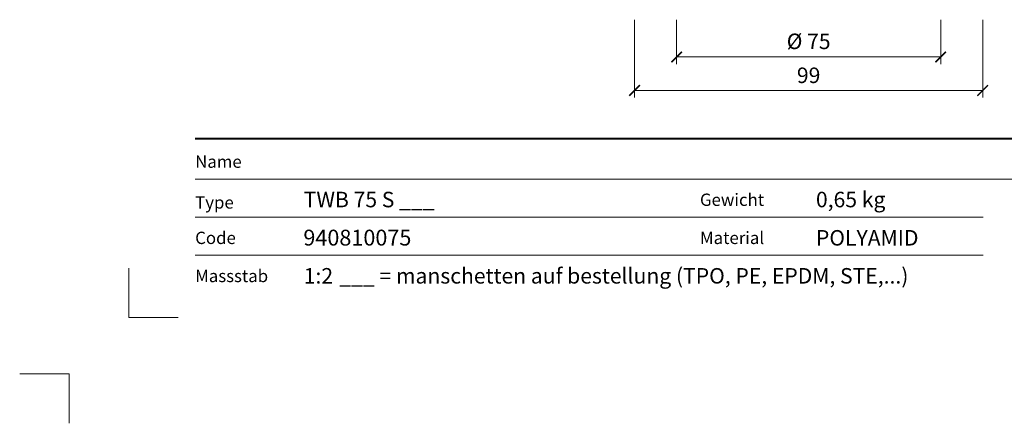
# Model space of a CAD drawing. Units: millimetres. Extents: x -3781 to 3448, y 11954 to 25788.
# Drawn here: x 74 to 354, y 16549 to 16663 of the extents above; entities that cross this region are included whole.
import ezdxf
from ezdxf.enums import TextEntityAlignment as Align

# ---------------------------------------------------------------- set-up
doc = ezdxf.new("R2010")
doc.units = ezdxf.units.MM
doc.layers.get('DEFPOINTS').update_dxf_attribs({"color": 254, "lineweight": 30})
doc.layers.add('TOPWET_KOTY', color=30, linetype='Continuous', lineweight=13)
doc.layers.add('TOPWET_VYKRESOVE_POLE', color=254, linetype='Continuous', lineweight=13)
doc.layers.add('Vrstva 4', color=255, linetype='Continuous')
doc.layers.add('Vrstva 5', color=250, linetype='Continuous')
doc.styles.add('BOLD_ARIAL_NARROW', font='ARIALNB.TTF')
doc.styles.add('REGULAR_ARIAL_NARROW', font='ARIALN.TTF')
doc.dimstyles.new('ISO-TW 1-2', dxfattribs={"dimscale": 2, "dimtxt": 2.2, "dimasz": 1.5, "dimexe": 1, "dimexo": 0, "dimgap": 0.75, "dimtad": 1, "dimdec": 0, "dimtxsty": 'REGULAR_ARIAL_NARROW', "dimblk": 'ARCHTICK', "dimcen": 0.5, "dimclrd": 256, "dimclre": 256, "dimclrt": 256, "dimadec": 0, "dimazin": 0, "dimtfac": 1, "dimtdec": 0, "dimtmove": 1, "dimatfit": 3, "dimldrblk": 'DOT', "dimfxl": 1, "dimtzin": 0, "dimlwd": -1, "dimlwe": -1, "dimarcsym": 0})

# ---------------------------------------------------------------- blocks, each defined once
blk = doc.blocks.new('*U288')
at = {"layer": 'Vrstva 4', "color": 8, "lineweight": 5, "ltscale": 0.1, "true_color": 0x828282}
for points in [[(-98.49999997762484, 8.00000003512605), (-105.4999999758752, 8.00000003512605), (-105.4999999758752, 15.00000003337641)], [(-114, -7), (-114, 0), (-121, 8.572527594031472e-16)]]:
    blk.add_lwpolyline(points, dxfattribs=at)
at = {"layer": 'Vrstva 5', "color": 7, "lineweight": 40}
blk.add_lwpolyline([(-96.08946326302384, 33.44450706579852), (79.04718723922042, 33.44450706579852)], dxfattribs=at)
at = {"layer": 'Vrstva 5', "color": 7, "lineweight": 9}
for points in [[(-96.08946326302384, 27.66070175522873), (15.91425320744429, 27.66070175522873)], [(15.91425320744429, 27.66070175522873), (79.04718723922042, 27.66070175522873)], [(-96.08946326302384, 22.25286360358371), (15.76405220503443, 22.25286360358371)], [(-96.08946326302384, 16.84502545193936), (15.76405220503443, 16.84502545193936)]]:
    blk.add_lwpolyline(points, dxfattribs=at)
at = {"color": 7, "char_height": 1.75, "attachment_point": 7, "style": 'REGULAR_ARIAL_NARROW'}
for s, insert in [('{\\fHelvetica Neue LT Com 45 Light|b0|i0|c0|p34;Name}', (-96.08945776354108, 29.26069344917249)), ('{\\fHelvetica Neue LT Com 45 Light|b0|i0|c0|p34;Type}', (-96.08937163615364, 23.47090143665475)), ('{\\fHelvetica Neue LT Com 45 Light|b0|i0|c0|p34;Gewicht}', (-24.42845721179492, 23.85285071372729)), ('{\\fHelvetica Neue LT Com 45 Light|b0|i0|c0|p34;Code}', (-96.08937163615383, 18.44499195995638)), ('{\\fHelvetica Neue LT Com 45 Light|b0|i0|c0|p34;Material}', (-24.42845721179492, 18.4450058623774)), ('{\\fHelvetica Neue LT Com 45 Light|b0|i0|c0|p34;Massstab}', (-96.08937163615383, 13.03729627584071))]:
    blk.add_mtext(s, dxfattribs=dict(at, insert=insert))
at = {"color": 7}
for tag, height, style, p in [('01_OZNAČENÍ_VÝKRESU', 3, 'BOLD_ARIAL_NARROW', (87.50000337126667, 284.2320945145767)), ('08_REZERVNÍ_POLE', 2.25, 'REGULAR_ARIAL_NARROW', (5.164052205034437, 12.83186376687081))]:
    blk.add_attdef(tag, text='', height=height, dxfattribs=dict(at, style=style)).set_placement(p, align=Align.RIGHT)
for tag, p, style in [('06_VÁHA_KG', (-7.963718767672347, 23.6600997340247), 'REGULAR_ARIAL_NARROW'), ('03_TYP', (-80.67506326302386, 23.6600997340247), 'BOLD_ARIAL_NARROW'), ('04_KÓD_NEBO_PODNADPIS', (-82.10506326302385, 18.22706830507014), 'REGULAR_ARIAL_NARROW'), ('07_MATERIÁL', (-7.963718767672347, 18.22706830507014), 'REGULAR_ARIAL_NARROW'), ('05_MĚŘÍTKO', (-80.67506326302386, 12.83186376687082), 'REGULAR_ARIAL_NARROW')]:
    blk.add_attdef(tag, p, '', height=2.25, dxfattribs=dict(at, style=style))
blk = doc.blocks.new('_ArchTick')
at = {"color": 0, "linetype": 'ByBlock', "const_width": 0.15}
blk.add_lwpolyline([(-0.5, -0.5), (0.5, 0.5)], dxfattribs=at)
blk = doc.blocks.new('*D255')
at = {"layer": 'DEFPOINTS', "color": 0, "ltscale": 30, "transparency": 16777216}
for p in [(260.8883755110651, 16663.06859724521), (335.8883755110597, 16663.06859724521), (335.8883755110597, 16652.48485471215)]:
    blk.add_point(p, dxfattribs=at)
at = {"layer": 'TOPWET_KOTY', "ltscale": 30, "transparency": 16777216}
for p, q in [((260.8883755110651, 16663.06859724521), (260.8883755110651, 16650.48485471215)), ((335.8883755110597, 16663.06859724521), (335.8883755110597, 16650.48485471215)), ((260.8883755110651, 16652.48485471215), (335.8883755110597, 16652.48485471215))]:
    blk.add_line(p, q, dxfattribs=at)
at = {"layer": 'TOPWET_KOTY', "ltscale": 30, "transparency": 16777216, "xscale": 3, "yscale": 3, "zscale": 3, "rotation": 180}
blk.add_blockref('_ArchTick', (260.8883755110651, 16652.48485471215), dxfattribs=at)
at = {"layer": 'TOPWET_KOTY', "ltscale": 30, "transparency": 16777216, "xscale": 3, "yscale": 3, "zscale": 3}
blk.add_blockref('_ArchTick', (335.8883755110597, 16652.48485471215), dxfattribs=at)
at = {"layer": 'TOPWET_KOTY', "ltscale": 30, "transparency": 16777216, "insert": (298.3883755110624, 16656.35443179264), "char_height": 4.4, "attachment_point": 5, "style": 'REGULAR_ARIAL_NARROW'}
blk.add_mtext('Ø 75 ', dxfattribs=at)
blk = doc.blocks.new('_Dot')
at = {"color": 0, "linetype": 'ByBlock', "lineweight": -2}
blk.add_line((-0.5, 0), (-1, 0), dxfattribs=at)
at = {"color": 0, "linetype": 'ByBlock', "const_width": 0.5}
blk.add_lwpolyline([(-0.25, 0, 1), (0.25, 0, 1)], format="xyb", close=True, dxfattribs=at)
blk = doc.blocks.new('*D263')
at = {"layer": 'DEFPOINTS', "color": 0, "ltscale": 40, "transparency": 16777216}
for p in [(248.9757234332406, 16663.06859724521), (347.8010275888787, 16663.06859724521), (347.8010275888787, 16642.97262211722)]:
    blk.add_point(p, dxfattribs=at)
at = {"layer": 'TOPWET_KOTY', "ltscale": 40, "transparency": 16777216}
for p, q in [((248.9757234332406, 16663.06859724521), (248.9757234332406, 16640.97262211722)), ((347.8010275888787, 16663.06859724521), (347.8010275888787, 16640.97262211722)), ((248.9757234332406, 16642.97262211722), (347.8010275888787, 16642.97262211722))]:
    blk.add_line(p, q, dxfattribs=at)
at = {"layer": 'TOPWET_KOTY', "ltscale": 40, "transparency": 16777216, "xscale": 3, "yscale": 3, "zscale": 3, "rotation": 180}
blk.add_blockref('_ArchTick', (248.9757234332406, 16642.97262211722), dxfattribs=at)
at = {"layer": 'TOPWET_KOTY', "ltscale": 40, "transparency": 16777216, "xscale": 3, "yscale": 3, "zscale": 3}
blk.add_blockref('_ArchTick', (347.8010275888787, 16642.97262211722), dxfattribs=at)
at = {"layer": 'TOPWET_KOTY', "ltscale": 40, "transparency": 16777216, "insert": (298.3883755110596, 16646.7191432632), "char_height": 4.4, "attachment_point": 5, "style": 'REGULAR_ARIAL_NARROW'}
blk.add_mtext('99', dxfattribs=at)

msp = doc.modelspace()

# ---------------------------------------------------------------- block references
at = {"layer": 'TOPWET_VYKRESOVE_POLE', "ltscale": 40}
ref = msp.add_blockref('*U288', (316.3883688545011, 16562.50008787311), dxfattribs=dict(at, xscale=2, yscale=2, zscale=2))
ref.add_attrib('05_TYP', 'TWB 75 S ___', (155.0382423284534, 16609.82028734116), dxfattribs={"layer": '0', "color": 7, "height": 4.4, "style": 'BOLD_ARIAL_NARROW'})
ref.add_attrib('04_KÓD_NEBO_PODNADPIS', '  940810075', (152.1782423284534, 16598.95422448325), dxfattribs={"layer": '0', "color": 7, "height": 4.5, "style": 'REGULAR_ARIAL_NARROW'})
ref.add_attrib('06_MĚŘÍTKO', '1:2', (155.0382423284534, 16588.16381540685), dxfattribs={"layer": '0', "color": 7, "height": 4.4, "style": 'REGULAR_ARIAL_NARROW'})
ref.add_attrib('07_REZERVNÍ_POLE', '___ = manschetten auf bestellung (TPO, PE, EPDM, STE,...)', dxfattribs={"layer": '0', "color": 7, "height": 4.4, "style": 'REGULAR_ARIAL_NARROW'}).set_placement((326.71647326457, 16588.16381540685), align=Align.RIGHT)
ref.add_attrib('08_VÁHA_KG', '0,65 kg', (300.4609313191564, 16609.82028734116), dxfattribs={"layer": '0', "color": 7, "height": 4.4, "style": 'REGULAR_ARIAL_NARROW'})
ref.add_attrib('09_MATERIÁL', 'POLYAMID', (300.4609313191564, 16598.95422448325), dxfattribs={"layer": '0', "color": 7, "height": 4.4, "style": 'REGULAR_ARIAL_NARROW'})

# ---------------------------------------------------------------- dimensions: what is measured, and where the dimension line sits
at = {"layer": 'TOPWET_KOTY', "ltscale": 40}
dim = msp.add_linear_dim(base=(347.8010275888787, 16642.97262211722), p1=(248.9757234332406, 16663.06859724521), p2=(347.8010275888787, 16663.06859724521), dimstyle='ISO-TW 1-2', dxfattribs=at)
dim.commit()
dim.dimension.update_dxf_attribs({"geometry": '*D263', "text_midpoint": (298.3883755110596, 16646.7191432632)})
at = {"layer": 'TOPWET_KOTY', "ltscale": 30}
dim = msp.add_linear_dim(base=(335.8883755110597, 16652.48485471215), p1=(260.8883755110651, 16663.06859724521), p2=(335.8883755110597, 16663.06859724521), text='Ø <> ', dimstyle='ISO-TW 1-2', dxfattribs=at)
dim.commit()
dim.dimension.update_dxf_attribs({"geometry": '*D255', "text_midpoint": (298.3883755110624, 16656.35443179264)})

doc.saveas('drawing.dxf')
